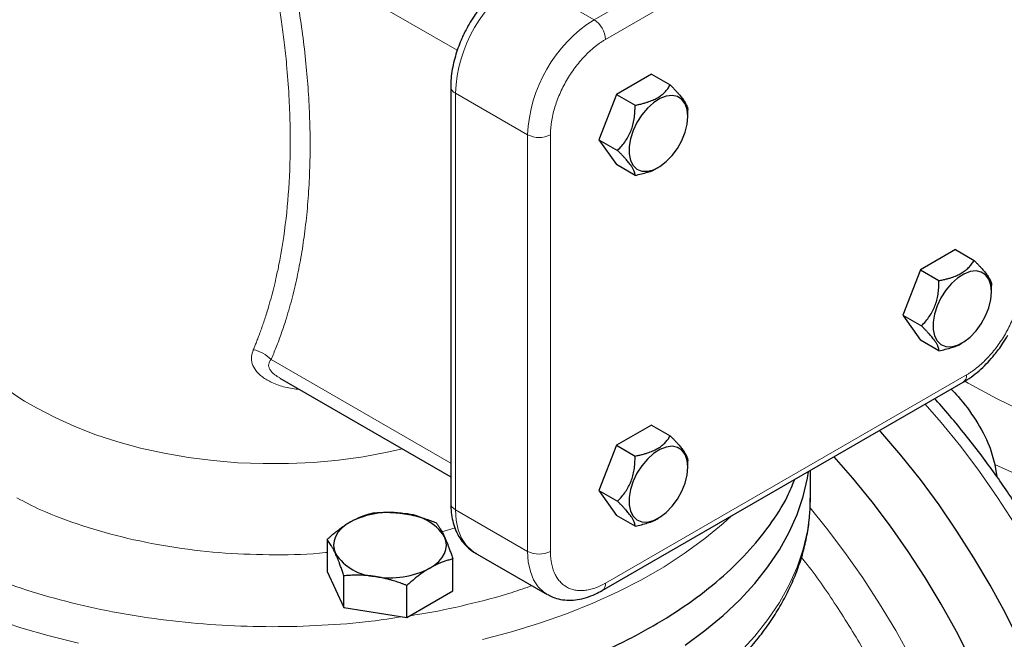
# Model space of a CAD drawing. Units: millimetres. Extents: x 0 to 420, y 0 to 297.
# Drawn here: x 326 to 335, y 110 to 116 of the extents above; entities that cross this region are included whole.
import ezdxf

# ---------------------------------------------------------------- set-up
doc = ezdxf.new("R2010")
doc.units = ezdxf.units.MM

msp = doc.modelspace()

# ---------------------------------------------------------------- linework, layer by layer
at = {"color": 8, "linetype": 'Continuous', "lineweight": 18}
for p, q in [((334.59656, 117.66674), (331.2378, 115.72777)), ((334.70262, 117.48303), (331.34387, 115.54406)), ((328.39025, 116.351), (329.96372, 115.44265)), ((330.56605, 116.11556), (331.2378, 115.72777)), ((329.94733, 115.04391), (330.61908, 114.65612)), ((329.94733, 115.04391), (329.94733, 111.16534)), ((330.61908, 114.65612), (330.61908, 110.77755)), ((330.83121, 114.65612), (330.83121, 110.77755)), ((328.23077, 112.5645), (329.9034, 111.59891)), ((331.34387, 110.48151), (334.70262, 112.42048)), ((329.94733, 111.16534), (330.61908, 110.77755)), ((329.82044, 110.95956), (329.94314, 110.99491))]:
    msp.add_line(p, q, dxfattribs=at)
at = {"color": 7, "linetype": 'Continuous', "lineweight": 25}
for p, q in [((331.77233, 115.21983), (331.44573, 115.03129)), ((331.77233, 115.21983), (331.94574, 115.11972)), ((329.9034, 115.10514), (329.9034, 111.22658)), ((331.44573, 115.03128), (331.28243, 114.6104)), ((331.44573, 115.03129), (331.61909, 114.93121)), ((332.109, 114.8264), (332.109, 114.88789)), ((331.28243, 114.6104), (331.44573, 114.37805)), ((331.28243, 114.6104), (331.45571, 114.51037)), ((331.61897, 114.27804), (331.44573, 114.37805)), ((331.82612, 114.3471), (331.83539, 114.35245)), ((334.60076, 113.58648), (334.27416, 113.39794)), ((334.60076, 113.58648), (334.77417, 113.48637)), ((334.27416, 113.39794), (334.11086, 112.97705)), ((334.27416, 113.39794), (334.44752, 113.29786)), ((334.93743, 113.19305), (334.93742, 113.25454)), ((334.11086, 112.97705), (334.27416, 112.74471)), ((334.11086, 112.97705), (334.28414, 112.87702)), ((334.4474, 112.6447), (334.27416, 112.74471)), ((334.65455, 112.71375), (334.66382, 112.7191)), ((328.31255, 112.39044), (329.9034, 111.47206)), ((331.3128, 110.41283), (334.67155, 112.3518)), ((331.77233, 111.95366), (331.44573, 111.76512)), ((331.77233, 111.95366), (331.94574, 111.85355)), ((331.44573, 111.76512), (331.28243, 111.34424)), ((331.44573, 111.76512), (331.61909, 111.66504)), ((332.109, 111.56023), (332.109, 111.62173)), ((333.25032, 111.26682), (333.25032, 111.53134)), ((334.96692, 111.58565), (334.98724, 111.47223)), ((331.28243, 111.34424), (331.44573, 111.11189)), ((331.28243, 111.34424), (331.45571, 111.2442)), ((333.25032, 111.26682), (333.25032, 111.27219)), ((331.61897, 111.01188), (331.44573, 111.11189)), ((331.82612, 111.08093), (331.83539, 111.08629)), ((328.75175, 110.88782), (328.75175, 110.59133)), ((329.92288, 110.41018), (329.92288, 110.70667)), ((330.12859, 110.76473), (330.80034, 110.37693)), ((328.75175, 110.59133), (328.90865, 110.25329)), ((328.90865, 110.25329), (328.90865, 110.54978)), ((329.49422, 110.16272), (329.49422, 110.45921)), ((329.49422, 110.16272), (329.92288, 110.41018)), ((328.90865, 110.25329), (329.49422, 110.16272))]:
    msp.add_line(p, q, dxfattribs=at)
at = {"color": 7, "linetype": 'Continuous', "lineweight": 25, "flags": 128}
for points in [[(332.109, 114.8264), (332.1026, 114.89064), (332.08371, 114.94448), (332.0532, 114.98542), (332.01251, 115.01154), (331.96353, 115.02161), (331.90856, 115.01517), (331.85016, 114.99251), (331.79108, 114.9547), (331.73406, 114.90351), (331.68178, 114.84132), (331.63668, 114.77105), (331.60087, 114.69598), (331.57602, 114.61962), (331.5633, 114.54554), (331.5633, 114.47721), (331.57602, 114.41782), (331.60087, 114.37015), (331.63668, 114.33642), (331.68178, 114.31822), (331.73406, 114.31639), (331.79108, 114.33103), (331.85016, 114.36144), (331.90856, 114.4062), (331.96353, 114.46323), (332.01251, 114.52985), (332.0532, 114.60295), (332.08371, 114.67911), (332.1026, 114.75477), (332.109, 114.8264)], [(334.93743, 113.19305), (334.93103, 113.25729), (334.91213, 113.31114), (334.88163, 113.35208), (334.84093, 113.37819), (334.79195, 113.38826), (334.73698, 113.38182), (334.67859, 113.35917), (334.6195, 113.32136), (334.56249, 113.27016), (334.51021, 113.20798), (334.46511, 113.1377), (334.4293, 113.06263), (334.40445, 112.98627), (334.39173, 112.91219), (334.39173, 112.84386), (334.40445, 112.78447), (334.4293, 112.7368), (334.46511, 112.70307), (334.51021, 112.68487), (334.56249, 112.68305), (334.6195, 112.69768), (334.67859, 112.72809), (334.73698, 112.77286), (334.79195, 112.82988), (334.84093, 112.8965), (334.88163, 112.9696), (334.91213, 113.04576), (334.93103, 113.12143), (334.93743, 113.19305)], [(335.92238, 107.04117), (335.91617, 107.28661), (335.89757, 107.53837), (335.86663, 107.79554), (335.82347, 108.05724), (335.76824, 108.32253), (335.70113, 108.5905), (335.62238, 108.86019), (335.53226, 109.13066), (335.4311, 109.40096), (335.31924, 109.67014), (335.19708, 109.93726), (335.06506, 110.20137), (334.92362, 110.46155), (334.77328, 110.71689), (334.61455, 110.96648), (334.44799, 111.20946), (334.2742, 111.44496), (334.09378, 111.67216), (333.90736, 111.89027), (333.89539, 111.90373)], [(332.109, 111.56023), (332.1026, 111.62447), (332.08371, 111.67832), (332.0532, 111.71926), (332.01251, 111.74537), (331.96353, 111.75545), (331.90856, 111.74901), (331.85016, 111.72635), (331.79108, 111.68854), (331.73406, 111.63734), (331.68178, 111.57516), (331.63668, 111.50488), (331.60087, 111.42981), (331.57602, 111.35346), (331.5633, 111.27938), (331.5633, 111.21105), (331.57602, 111.15165), (331.60087, 111.10398), (331.63668, 111.07026), (331.68178, 111.05205), (331.73406, 111.05023), (331.79108, 111.06486), (331.85016, 111.09527), (331.90856, 111.14004), (331.96353, 111.19707), (332.01251, 111.26369), (332.0532, 111.33679), (332.08371, 111.41295), (332.1026, 111.48861), (332.109, 111.56023)], [(335.07399, 108.98498), (334.97327, 109.24935), (334.86195, 109.51243), (334.74044, 109.77327), (334.60918, 110.03092), (334.46865, 110.28444), (334.31936, 110.5329), (334.16186, 110.77539), (333.99673, 111.01104), (333.82455, 111.23898), (333.64597, 111.45838), (333.47065, 111.65853)], [(332.08582, 109.905), (332.26911, 110.03943), (332.43828, 110.17988), (332.59274, 110.32588), (332.73195, 110.4769), (332.85541, 110.63241), (332.9627, 110.79188), (333.05344, 110.95473), (333.12731, 111.1204), (333.18404, 111.28831), (333.22345, 111.45786), (333.23373, 111.52176)], [(328.96608, 111.04984), (328.9208, 111.02004), (328.88265, 110.98707), (328.85228, 110.95152), (328.8302, 110.91398), (328.81681, 110.87509), (328.81231, 110.83553), (328.8168, 110.79597), (328.8302, 110.75709)], [(329.70855, 110.62123), (329.75382, 110.65103), (329.79198, 110.684), (329.82235, 110.71955), (329.84443, 110.75709), (329.85782, 110.79597), (329.86231, 110.83553), (329.85782, 110.87509), (329.84443, 110.91398)]]:
    msp.add_lwpolyline(points, dxfattribs=at)
at = {"color": 8, "linetype": 'Continuous', "lineweight": 18, "flags": 128}
for points in [[(334.6875, 112.3618), (334.7186, 112.34417), (334.98878, 112.19904), (335.27069, 112.06155)], [(326.04694, 112.11424), (326.22036, 112.0228), (326.40514, 111.9391), (326.60023, 111.8636), (326.80456, 111.79673), (327.01697, 111.73886), (327.23627, 111.69032), (327.46125, 111.65137), (327.69064, 111.62224), (327.92315, 111.60309), (328.1575, 111.59402), (328.39237, 111.59508), (328.62644, 111.60628), (328.85841, 111.62754), (329.08698, 111.65875), (329.31086, 111.69973), (329.45378, 111.73162)], [(335.15448, 111.03141), (334.99353, 111.27926), (334.82491, 111.52026), (334.64923, 111.75355), (334.46708, 111.97832), (334.31966, 112.14865)], [(334.96692, 111.58565), (335.26328, 111.45143)], [(332.59274, 109.83595), (332.73195, 109.98697), (332.85541, 110.14249), (332.9627, 110.30195), (333.05344, 110.46481), (333.12731, 110.63048), (333.18404, 110.79839), (333.22345, 110.96794), (333.24538, 111.13854), (333.25032, 111.26682)], [(329.94733, 111.16534), (329.95363, 111.0673), (329.97239, 110.97852), (330.00324, 110.90082), (330.04555, 110.83577), (330.09845, 110.7847), (330.12859, 110.76473)], [(334.18492, 109.786), (334.04439, 110.03951), (333.8951, 110.28797), (333.7376, 110.53047), (333.57246, 110.76612), (333.40029, 110.99406), (333.24747, 111.18281)], [(330.19789, 109.95562), (330.46728, 110.0269), (330.72888, 110.10726), (330.98178, 110.19643), (331.22508, 110.29409), (331.45793, 110.3999), (331.67952, 110.51348), (331.88906, 110.63445), (332.08582, 110.76237), (332.26911, 110.89679), (332.43828, 111.03725), (332.51367, 111.10608)], [(330.61908, 110.77755), (330.62538, 110.67951), (330.64414, 110.59073), (330.67499, 110.51302), (330.7173, 110.44798), (330.7702, 110.39691), (330.80455, 110.37455)], [(325.64408, 110.15076), (325.90144, 110.06596), (326.16705, 109.99011), (326.43998, 109.92347)]]:
    msp.add_lwpolyline(points, dxfattribs=at)
at = {"color": 8, "linetype": 'Continuous', "lineweight": 18}
for centre, radius, start, end in [((331.28544, 114.98579), 1.33938, 122.487209, 177.512678), ((331.9572, 114.59799), 1.33938, 122.487209, 177.512678), ((331.11359, 115.53358), 0.23051, 2.604856, 57.395473), ((329.97694, 115.11148), 0.07378, 184.541206, 246.334986), ((330.72515, 114.86083), 0.23056, 242.6102, 297.390128), ((327.02951, 113.96136), 2.0922, 214.4606, 241.989339), ((334.62912, 112.41236), 0.07395, 305.014838, 6.298438), ((329.97847, 111.23406), 0.07545, 185.696492, 245.623136), ((330.72515, 110.98226), 0.23056, 242.6102, 297.390128), ((331.26866, 110.47413), 0.07556, 305.950682, 5.598614)]:
    msp.add_arc(centre, radius, start, end, dxfattribs=at)
at = {"color": 7, "linetype": 'Continuous', "lineweight": 25}
for centre, radius, start, end in [((329.33642, 110.33408), 0.8059, 80.228891, 117.357377), ((329.44449, 110.64987), 0.47928, 33.439463, 86.565914), ((329.23013, 111.02118), 0.47925, 213.438146, 266.567231), ((329.33821, 111.33699), 0.8059, 260.228824, 297.357077)]:
    msp.add_arc(centre, radius, start, end, dxfattribs=at)
at = {"color": 8, "linetype": 'Continuous', "lineweight": 18}
for points, knots in [([(328.06567, 112.65528), (328.0704, 112.6665), (328.08029, 112.68999), (328.09536, 112.72727), (328.11135, 112.76813), (328.12811, 112.81271), (328.14557, 112.86111), (328.16358, 112.91344), (328.18205, 112.9698), (328.22299, 113.10169), (328.26383, 113.25678), (328.32381, 113.53653), (328.37543, 113.86822), (328.40348, 114.2399), (328.41066, 114.53855), (328.40907, 114.76834), (328.39869, 115.02769), (328.37962, 115.28098), (328.35525, 115.51119), (328.3307, 115.7009), (328.30518, 115.87081), (328.28, 116.0203), (328.25629, 116.14893), (328.23517, 116.2563), (328.22163, 116.32088), (328.21562, 116.34952)], [0, 0, 0, 0, 0.01175654, 0.02461105, 0.03856399, 0.05361573, 0.06976655, 0.0870165, 0.10536541, 0.12481279, 0.21419959, 0.24966683, 0.37614937, 0.49965046, 0.55263983, 0.61201711, 0.67778056, 0.74992665, 0.8011266, 0.84716605, 0.88804608, 0.92376849, 0.9543347, 0.97974478, 1, 1, 1, 1]), ([(328.39025, 116.351), (328.39405, 116.33367), (328.40165, 116.29897), (328.41265, 116.24696), (328.42335, 116.19491), (328.43374, 116.14283), (328.44381, 116.09071), (328.45357, 116.03857), (328.46302, 115.98639), (328.47216, 115.93418), (328.48098, 115.88193), (328.50152, 115.75574), (328.53019, 115.55639), (328.55997, 115.2899), (328.58066, 115.02982), (328.5927, 114.77178), (328.59581, 114.51328), (328.58928, 114.25507), (328.57309, 114.00292), (328.54787, 113.76422), (328.51464, 113.53944), (328.47397, 113.32709), (328.42494, 113.1214), (328.38029, 112.96701), (328.3456, 112.86057), (328.32422, 112.79868), (328.30207, 112.73811), (328.27913, 112.67891), (328.25548, 112.62096), (328.23899, 112.58328), (328.23077, 112.5645)], [0, 0, 0, 0, 0.0119594, 0.0239458, 0.0359602, 0.0480033, 0.0600762, 0.0721795, 0.0843142, 0.0964812, 0.1086812, 0.1209151, 0.1850774, 0.2495876, 0.3117977, 0.3741711, 0.4403344, 0.5065333, 0.5729642, 0.639184, 0.6999013, 0.7602945, 0.8215802, 0.8825078, 0.9024391, 0.9222251, 0.94187, 0.9613779, 0.9807531, 1, 1, 1, 1]), ([(331.34387, 115.54406), (331.33966, 115.5416), (331.33127, 115.53668), (331.31869, 115.52887), (331.30614, 115.52074), (331.29362, 115.51227), (331.28113, 115.50345), (331.26867, 115.49431), (331.25623, 115.48482), (331.23149, 115.46521), (331.19481, 115.43344), (331.14738, 115.38644), (331.10181, 115.33527), (331.04424, 115.26217), (330.97902, 115.16276), (330.92554, 115.05658), (330.89101, 114.97016), (330.86948, 114.90512), (330.85249, 114.84053), (330.8423, 114.78759), (330.83655, 114.74609), (330.83349, 114.71548), (330.83157, 114.6854), (330.83133, 114.66589), (330.83121, 114.65612)], [0, 0, 0, 0, 0.0156647, 0.0313018, 0.0469208, 0.0625311, 0.0781421, 0.0937634, 0.1094043, 0.1250743, 0.1875758, 0.2501015, 0.312603, 0.3751287, 0.5000046, 0.6248805, 0.687382, 0.7499078, 0.8124092, 0.874935, 0.9062345, 0.9374614, 0.9686914, 1, 1, 1, 1]), ([(334.70262, 112.42047), (334.70683, 112.42293), (334.71522, 112.42785), (334.7278, 112.43567), (334.74035, 112.44379), (334.75287, 112.45227), (334.76536, 112.46108), (334.77782, 112.47023), (334.79026, 112.47972), (334.815, 112.49932), (334.85168, 112.53109), (334.89911, 112.57809), (334.94468, 112.62926), (335.00225, 112.70236), (335.06747, 112.80178), (335.12095, 112.90796), (335.15548, 112.99437), (335.17701, 113.05941), (335.194, 113.124), (335.20419, 113.17695), (335.20994, 113.21844), (335.213, 113.24905), (335.21492, 113.27914), (335.21516, 113.29865), (335.21528, 113.30841)], [0, 0, 0, 0, 0.0156647, 0.0313018, 0.0469208, 0.0625311, 0.0781421, 0.0937634, 0.1094043, 0.1250743, 0.1875758, 0.2501015, 0.312603, 0.3751287, 0.5000046, 0.6248805, 0.687382, 0.7499078, 0.8124092, 0.874935, 0.9062345, 0.9374614, 0.9686914, 1, 1, 1, 1]), ([(328.06567, 112.65529), (328.05858, 112.63371), (328.04441, 112.59062), (328.0525, 112.52369), (328.0864, 112.45864), (328.14889, 112.39756), (328.24185, 112.34366), (328.35977, 112.30097), (328.45163, 112.28956), (328.49709, 112.28391)], [0, 0, 0, 0, 0.1252385, 0.2500772, 0.3776239, 0.5110319, 0.659189, 0.8313162, 1, 1, 1, 1]), ([(328.23077, 112.5645), (328.21004, 112.5862), (328.18415, 112.60612), (328.12698, 112.63751), (328.09585, 112.64889), (328.06567, 112.65528)], [0, 0, 0, 0, 0.5, 0.5, 1, 1, 1, 1]), ([(328.23077, 112.5645), (328.22102, 112.5504), (328.20657, 112.52951), (328.20871, 112.49588), (328.21904, 112.47053), (328.23854, 112.44522), (328.26827, 112.41743), (328.29691, 112.40128), (328.31346, 112.39195)], [0, 0, 0, 0, 0.2770593, 0.4103717, 0.5409492, 0.6709625, 0.8097801, 1, 1, 1, 1]), ([(325.86599, 111.2747), (325.93821, 111.23711), (326.12648, 111.1391), (326.47391, 111.01178), (326.8953, 110.89262), (327.34137, 110.80766), (327.80281, 110.75553), (328.2707, 110.74268), (328.59009, 110.74756), (328.74739, 110.76628), (328.75175, 110.7668)], [0, 0, 0, 0, 0.0935544, 0.2438998, 0.3942613, 0.5446303, 0.694976, 0.8453381, 0.9957072, 1, 1, 1, 1]), ([(324.90389, 110.87276), (325.01257, 110.81352), (325.23399, 110.69281), (325.6053, 110.53568), (326.00394, 110.39704), (326.42476, 110.28197), (326.86289, 110.19109), (327.31436, 110.12538), (327.77474, 110.08552), (328.23981, 110.07155), (328.70451, 110.08493), (329.11176, 110.11638), (329.35816, 110.15407), (329.45469, 110.16883)], [0, 0, 0, 0, 0.0908709, 0.1851388, 0.2794068, 0.3736745, 0.4679428, 0.5622103, 0.6564785, 0.7507463, 0.8450143, 0.9392822, 1, 1, 1, 1]), ([(330.83121, 110.77755), (330.83124, 110.77271), (330.8313, 110.76305), (330.83178, 110.7488), (330.83255, 110.73475), (330.83363, 110.72092), (330.83501, 110.70729), (330.8367, 110.69388), (330.83871, 110.68068), (330.84331, 110.65477), (330.85249, 110.61771), (330.86948, 110.57274), (330.89101, 110.53255), (330.92553, 110.486), (330.97902, 110.44157), (331.04423, 110.41745), (331.10181, 110.41082), (331.14736, 110.41226), (331.1948, 110.42002), (331.23556, 110.43178), (331.26862, 110.44423), (331.29359, 110.45511), (331.31869, 110.46738), (331.33547, 110.47679), (331.34387, 110.48151)], [0, 0, 0, 0, 0.0156647, 0.0313018, 0.0469208, 0.0625311, 0.0781421, 0.0937634, 0.1094043, 0.1250743, 0.1875758, 0.2501015, 0.312603, 0.3751287, 0.5000046, 0.6248805, 0.687382, 0.7499078, 0.8124092, 0.874935, 0.9062345, 0.9374614, 0.9686914, 1, 1, 1, 1]), ([(332.88176, 104.39824), (332.98706, 104.40187), (333.19773, 104.40912), (333.4877, 104.4848), (333.75399, 104.60699), (333.99181, 104.77871), (334.19857, 104.99671), (334.37162, 105.25864), (334.50893, 105.56107), (334.60872, 105.90041), (334.66975, 106.27246), (334.69138, 106.67255), (334.67323, 107.09583), (334.61553, 107.53707), (334.51909, 107.99079), (334.38499, 108.45142), (334.21493, 108.91333), (334.01094, 109.37061), (333.77605, 109.81847), (333.51083, 110.24814), (333.3058, 110.55074), (333.18437, 110.69985), (333.16666, 110.72159)], [0, 0, 0, 0, 0.0521498, 0.1043401, 0.1564916, 0.2086409, 0.2608318, 0.3129833, 0.3651326, 0.4173234, 0.4694751, 0.5216242, 0.5738151, 0.6259668, 0.6781161, 0.7303069, 0.7824585, 0.8346078, 0.8867986, 0.9389503, 0.9910995, 1, 1, 1, 1]), ([(329.52128, 110.17834), (329.55268, 110.18268), (329.73483, 110.20782), (330.05485, 110.27953), (330.40467, 110.3685), (330.59787, 110.43695), (330.65891, 110.45858)], [0, 0, 0, 0, 0.0780161, 0.4525134, 0.827011, 1, 1, 1, 1])]:
    msp.add_open_spline(points, degree=3, knots=knots, dxfattribs=at)
at = {"color": 7, "linetype": 'Continuous', "lineweight": 25}
for points, knots in [([(330.49118, 116.12207), (330.48559, 116.11916), (330.45345, 116.10237), (330.39733, 116.06186), (330.32496, 116.00251), (330.25933, 115.93775), (330.20515, 115.8761), (330.15925, 115.81709), (330.11619, 115.75617), (330.08875, 115.71054), (330.07361, 115.68537)], [0, 0, 0, 0, 0.0344719, 0.198445, 0.3579682, 0.509206, 0.6501736, 0.751634, 0.863017, 1, 1, 1, 1]), ([(330.07361, 115.68537), (330.05466, 115.65073), (330.02797, 115.60194), (329.9948, 115.52744), (329.96946, 115.46316), (329.94459, 115.38629), (329.92434, 115.30608), (329.91041, 115.22349), (329.9034, 115.15596), (329.90417, 115.11735), (329.9044, 115.10556)], [0, 0, 0, 0, 0.1840777, 0.2593019, 0.3835541, 0.5117317, 0.6484661, 0.7902895, 0.9359423, 1, 1, 1, 1]), ([(331.61909, 114.93121), (331.62521, 114.93241), (331.6373, 114.93478), (331.65506, 114.93862), (331.67226, 114.94261), (331.68893, 114.9468), (331.70509, 114.9512), (331.72076, 114.95581), (331.74771, 114.9644), (331.78435, 114.97814), (331.8271, 114.99969), (331.8643, 115.02427), (331.89058, 115.04758), (331.90934, 115.0678), (331.9226, 115.08424), (331.93488, 115.10159), (331.94208, 115.1136), (331.94574, 115.11972)], [0, 0, 0, 0, 0.040183, 0.0794427, 0.1178553, 0.1555049, 0.1924839, 0.2288931, 0.2648416, 0.3838712, 0.5000993, 0.6161013, 0.7349454, 0.7982375, 0.863167, 0.9302688, 1, 1, 1, 1]), ([(331.94574, 115.11972), (331.94981, 115.11564), (331.95785, 115.10757), (331.96949, 115.09569), (331.98066, 115.08413), (331.99135, 115.07291), (332.00157, 115.06199), (332.01133, 115.05135), (332.02781, 115.033), (332.04926, 115.00776), (332.07206, 114.9778), (332.08922, 114.95089), (332.0989, 114.93131), (332.1042, 114.91687), (332.10701, 114.90642), (332.10871, 114.8965), (332.1089, 114.89047), (332.109, 114.8874)], [0, 0, 0, 0, 0.0401732, 0.0794285, 0.1178419, 0.1554977, 0.1924881, 0.228914, 0.2648844, 0.3838205, 0.4999372, 0.6160515, 0.7349902, 0.7982468, 0.863157, 0.9302557, 1, 1, 1, 1]), ([(331.45571, 114.51036), (331.45574, 114.51039), (331.46967, 114.52432), (331.49589, 114.55254), (331.53055, 114.59785), (331.55937, 114.64513), (331.58208, 114.69504), (331.59936, 114.74812), (331.60896, 114.79506), (331.61428, 114.83441), (331.6171, 114.86569), (331.6188, 114.89807), (331.61899, 114.92002), (331.61909, 114.93121)], [0, 0, 0, 0, 0.0002805, 0.1369712, 0.2650033, 0.3839522, 0.5000807, 0.6161868, 0.7351096, 0.7983425, 0.863225, 0.9302919, 1, 1, 1, 1]), ([(331.61897, 114.27804), (331.61894, 114.2798), (331.61888, 114.28326), (331.61833, 114.28874), (331.61743, 114.29436), (331.61615, 114.30016), (331.61448, 114.30615), (331.61239, 114.31235), (331.60798, 114.32374), (331.59925, 114.34164), (331.58199, 114.36839), (331.55932, 114.39848), (331.53564, 114.42614), (331.51406, 114.44998), (331.49601, 114.46923), (331.47655, 114.48941), (331.46275, 114.50329), (331.45571, 114.51037)], [0, 0, 0, 0, 0.0401847, 0.079451, 0.1178748, 0.1555405, 0.1925403, 0.228975, 0.2649536, 0.3838942, 0.5000191, 0.6160736, 0.7349513, 0.7982328, 0.8631576, 0.9302608, 1, 1, 1, 1]), ([(331.61897, 114.27804), (331.65823, 114.28712), (331.73223, 114.30425), (331.8035, 114.32964), (331.82609, 114.34708), (331.82611, 114.34711)], [0, 0, 0, 0, 0.5301344, 0.9994375, 1, 1, 1, 1]), ([(334.44752, 113.29786), (334.45363, 113.29906), (334.46573, 113.30144), (334.48348, 113.30527), (334.50069, 113.30927), (334.51736, 113.31346), (334.53351, 113.31785), (334.54918, 113.32247), (334.57613, 113.33105), (334.61277, 113.3448), (334.65553, 113.36634), (334.69272, 113.39092), (334.719, 113.41423), (334.73777, 113.43445), (334.75103, 113.45089), (334.76331, 113.46824), (334.7705, 113.48025), (334.77417, 113.48637)], [0, 0, 0, 0, 0.040183, 0.0794427, 0.1178553, 0.1555049, 0.1924839, 0.2288931, 0.2648416, 0.3838712, 0.5000993, 0.6161013, 0.7349454, 0.7982375, 0.863167, 0.9302688, 1, 1, 1, 1]), ([(334.77417, 113.48637), (334.77823, 113.48229), (334.78627, 113.47422), (334.79792, 113.46234), (334.80909, 113.45079), (334.81978, 113.43956), (334.82999, 113.42864), (334.83975, 113.41801), (334.85624, 113.39965), (334.87768, 113.37441), (334.90049, 113.34445), (334.91764, 113.31755), (334.92733, 113.29796), (334.93263, 113.28352), (334.93544, 113.27307), (334.93713, 113.26315), (334.93733, 113.25713), (334.93743, 113.25406)], [0, 0, 0, 0, 0.0401732, 0.0794285, 0.1178419, 0.1554977, 0.1924881, 0.228914, 0.2648844, 0.3838205, 0.4999372, 0.6160515, 0.7349902, 0.7982468, 0.863157, 0.9302557, 1, 1, 1, 1]), ([(334.28414, 112.87702), (334.28417, 112.87704), (334.2981, 112.89097), (334.32432, 112.91919), (334.35898, 112.9645), (334.3878, 113.01179), (334.4105, 113.06169), (334.42778, 113.11477), (334.43739, 113.16171), (334.44271, 113.20107), (334.44553, 113.23234), (334.44723, 113.26472), (334.44742, 113.28668), (334.44752, 113.29787)], [0, 0, 0, 0, 0.0002805, 0.1369712, 0.2650033, 0.3839522, 0.5000807, 0.6161868, 0.7351096, 0.7983425, 0.863225, 0.9302919, 1, 1, 1, 1]), ([(334.4474, 112.6447), (334.44737, 112.64645), (334.4473, 112.64991), (334.44676, 112.65539), (334.44586, 112.66101), (334.44458, 112.66681), (334.4429, 112.6728), (334.44082, 112.67901), (334.4364, 112.69039), (334.42768, 112.70829), (334.41042, 112.73504), (334.38774, 112.76513), (334.36407, 112.79279), (334.34249, 112.81663), (334.32444, 112.83588), (334.30498, 112.85606), (334.29117, 112.86994), (334.28414, 112.87702)], [0, 0, 0, 0, 0.0401847, 0.079451, 0.1178748, 0.1555405, 0.1925403, 0.228975, 0.2649536, 0.3838942, 0.5000191, 0.6160736, 0.7349513, 0.7982328, 0.8631576, 0.9302608, 1, 1, 1, 1]), ([(334.67143, 112.35271), (334.67701, 112.35563), (334.70916, 112.37242), (334.76527, 112.41293), (334.83764, 112.47228), (334.90328, 112.53703), (334.95745, 112.59869), (335.00336, 112.6577), (335.04642, 112.71861), (335.07386, 112.76425), (335.08899, 112.78942)], [0, 0, 0, 0, 0.0344765, 0.1984493, 0.3579679, 0.5092038, 0.6501733, 0.7516349, 0.8630141, 1, 1, 1, 1]), ([(334.4474, 112.6447), (334.48664, 112.65379), (334.56061, 112.67092), (334.63203, 112.69625), (334.65451, 112.71374), (334.65454, 112.71376)], [0, 0, 0, 0, 0.5301344, 0.9994497, 1, 1, 1, 1]), ([(334.56035, 112.2876), (334.58246, 112.26486), (334.66673, 112.1782), (334.79372, 112.00084), (334.91544, 111.78534), (334.95198, 111.64361), (334.96692, 111.58565)], [0, 0, 0, 0, 0.1168745, 0.4454748, 0.7731987, 1, 1, 1, 1]), ([(335.30223, 104.99413), (335.32152, 105.00456), (335.39256, 105.04297), (335.50709, 105.12486), (335.64048, 105.23575), (335.76059, 105.35688), (335.86836, 105.485), (335.96736, 105.62422), (336.05729, 105.77407), (336.13782, 105.93414), (336.20866, 106.10391), (336.26957, 106.28283), (336.32037, 106.47029), (336.36093, 106.66568), (336.39118, 106.86835), (336.41107, 107.07766), (336.42064, 107.29295), (336.41991, 107.51357), (336.40898, 107.73885), (336.38796, 107.96812), (336.35699, 108.20073), (336.31623, 108.43595), (336.26591, 108.67307), (336.20628, 108.91127), (336.13767, 109.14967), (336.06054, 109.38719), (335.97558, 109.62235), (335.884, 109.85267), (335.78884, 110.07227), (335.69739, 110.26788), (335.61312, 110.43733), (335.51839, 110.61844), (335.40102, 110.82947), (335.28482, 111.02304), (335.17796, 111.19173), (335.08443, 111.33354), (334.96932, 111.49948), (334.84462, 111.66988), (334.71017, 111.84401), (334.56714, 112.01773), (334.46564, 112.13687), (334.41103, 112.19586), (334.40769, 112.19947)], [0, 0, 0, 0, 0.0109339, 0.0402577, 0.0699351, 0.0968637, 0.1239287, 0.1511461, 0.1785195, 0.2060398, 0.2336883, 0.2614409, 0.2892716, 0.3171552, 0.3450695, 0.3729956, 0.4009184, 0.4288223, 0.4566987, 0.4845396, 0.512338, 0.5400852, 0.5677702, 0.5953768, 0.6228794, 0.6502343, 0.6773605, 0.7040915, 0.7300229, 0.7538604, 0.7727589, 0.7900101, 0.8185252, 0.8490222, 0.8613095, 0.8817041, 0.9028499, 0.9255053, 0.9491187, 0.9734679, 0.998376, 1, 1, 1, 1]), ([(331.61909, 111.66504), (331.62521, 111.66625), (331.6373, 111.66862), (331.65506, 111.67245), (331.67226, 111.67645), (331.68893, 111.68064), (331.70509, 111.68504), (331.72076, 111.68965), (331.74771, 111.69823), (331.78435, 111.71198), (331.8271, 111.73353), (331.8643, 111.75811), (331.89058, 111.78141), (331.90934, 111.80164), (331.9226, 111.81808), (331.93488, 111.83543), (331.94208, 111.84744), (331.94574, 111.85356)], [0, 0, 0, 0, 0.040183, 0.0794427, 0.1178553, 0.1555049, 0.1924839, 0.2288931, 0.2648416, 0.3838712, 0.5000993, 0.6161013, 0.7349454, 0.7982375, 0.863167, 0.9302688, 1, 1, 1, 1]), ([(331.94574, 111.85356), (331.94981, 111.84948), (331.95785, 111.84141), (331.96949, 111.82952), (331.98066, 111.81797), (331.99135, 111.80674), (332.00157, 111.79582), (332.01133, 111.78519), (332.02781, 111.76683), (332.04926, 111.74159), (332.07206, 111.71164), (332.08922, 111.68473), (332.0989, 111.66515), (332.1042, 111.65071), (332.10701, 111.64026), (332.10871, 111.63034), (332.1089, 111.62431), (332.109, 111.62124)], [0, 0, 0, 0, 0.0401732, 0.0794285, 0.1178419, 0.1554977, 0.1924881, 0.228914, 0.2648844, 0.3838205, 0.4999372, 0.6160515, 0.7349902, 0.7982468, 0.863157, 0.9302557, 1, 1, 1, 1]), ([(331.45571, 111.2442), (331.45574, 111.24423), (331.46967, 111.25816), (331.49589, 111.28637), (331.53055, 111.33168), (331.55937, 111.37897), (331.58208, 111.42887), (331.59936, 111.48196), (331.60896, 111.52889), (331.61428, 111.56825), (331.6171, 111.59952), (331.6188, 111.63191), (331.61899, 111.65386), (331.61909, 111.66505)], [0, 0, 0, 0, 0.0002805, 0.1369712, 0.2650033, 0.3839522, 0.5000807, 0.6161868, 0.7351096, 0.7983425, 0.863225, 0.9302919, 1, 1, 1, 1]), ([(324.7147, 110.08315), (324.83369, 110.01825), (325.07166, 109.88845), (325.46834, 109.72056), (325.88937, 109.5744), (326.33379, 109.45317), (326.79649, 109.35757), (327.27325, 109.28863), (327.75939, 109.247), (328.25027, 109.23308), (328.74115, 109.247), (329.2273, 109.28863), (329.70405, 109.35757), (330.16679, 109.45315), (330.61107, 109.57446), (331.03262, 109.72032), (331.42737, 109.88933), (331.79152, 110.07987), (332.1216, 110.29009), (332.41425, 110.51799), (332.66737, 110.76128), (332.87583, 111.018), (333.02393, 111.24754), (333.08307, 111.39347), (333.10493, 111.44741)], [0, 0, 0, 0, 0.0463255, 0.0926511, 0.1389767, 0.1853022, 0.2316278, 0.2779532, 0.3242789, 0.3706044, 0.4169299, 0.4632556, 0.5095811, 0.5559067, 0.6022323, 0.6485578, 0.6948832, 0.7412087, 0.7875343, 0.83386, 0.8801855, 0.9265111, 0.9728367, 1, 1, 1, 1]), ([(328.25027, 108.27468), (328.34683, 108.27557), (328.48229, 108.27683), (328.6818, 108.28524), (328.85137, 108.29528), (329.05264, 108.31204), (329.26258, 108.33479), (329.48051, 108.3643), (329.70282, 108.40079), (329.92719, 108.44438), (330.15173, 108.49517), (330.3749, 108.55313), (330.59538, 108.61824), (330.81203, 108.69039), (331.02385, 108.76947), (331.22995, 108.85533), (331.4295, 108.94781), (331.62176, 109.04672), (331.80604, 109.15187), (331.98171, 109.26304), (332.14815, 109.37999), (332.30481, 109.5025), (332.45113, 109.63028), (332.58661, 109.76308), (332.71077, 109.90059), (332.82314, 110.0425), (332.9233, 110.18846), (333.01085, 110.33813), (333.08543, 110.49113), (333.14667, 110.64709), (333.19439, 110.80564), (333.22782, 110.96643), (333.2476, 111.12241), (333.24891, 111.22475), (333.24953, 111.27273)], [0, 0, 0, 0, 0.0372809, 0.0523012, 0.0772323, 0.1030818, 0.1307767, 0.1596427, 0.1894079, 0.2198564, 0.2508347, 0.2822305, 0.3139596, 0.3459578, 0.3781755, 0.410575, 0.4431247, 0.4758003, 0.508581, 0.5414498, 0.5743908, 0.6073856, 0.6404196, 0.6734771, 0.706543, 0.7396024, 0.7726422, 0.8056547, 0.8386401, 0.8716089, 0.9045879, 0.937619, 0.9707621, 1, 1, 1, 1]), ([(329.9044, 111.22699), (329.90426, 111.21129), (329.90388, 111.1676), (329.9126, 111.09934), (329.93034, 111.02292), (329.95785, 110.95176), (329.99473, 110.88702), (330.0411, 110.8304), (330.09083, 110.78691), (330.12673, 110.76615), (330.14179, 110.75744)], [0, 0, 0, 0, 0.0771736, 0.214745, 0.3531637, 0.4914883, 0.6289327, 0.7653576, 0.9016033, 1, 1, 1, 1]), ([(331.61897, 111.01188), (331.61894, 111.01363), (331.61888, 111.0171), (331.61833, 111.02258), (331.61743, 111.0282), (331.61615, 111.034), (331.61448, 111.03999), (331.61239, 111.04619), (331.60798, 111.05758), (331.59925, 111.07547), (331.58199, 111.10223), (331.55932, 111.13232), (331.53564, 111.15997), (331.51406, 111.18381), (331.49601, 111.20306), (331.47655, 111.22324), (331.46275, 111.23713), (331.45571, 111.2442)], [0, 0, 0, 0, 0.0401847, 0.079451, 0.1178748, 0.1555405, 0.1925403, 0.228975, 0.2649536, 0.3838942, 0.5000191, 0.6160736, 0.7349513, 0.7982328, 0.8631576, 0.9302608, 1, 1, 1, 1]), ([(328.96608, 111.04984), (328.97111, 111.05271), (328.98115, 111.05842), (328.99618, 111.06646), (329.01117, 111.07411), (329.02616, 111.08136), (329.04119, 111.08824), (329.05632, 111.09479), (329.07839, 111.10378), (329.10754, 111.11444), (329.14387, 111.12592), (329.1681, 111.13213), (329.18041, 111.13528)], [0, 0, 0, 0, 0.06933287, 0.13830392, 0.20716912, 0.27618077, 0.34558532, 0.4156213, 0.48651764, 0.65324323, 0.82376139, 1, 1, 1, 1]), ([(329.18041, 111.13528), (329.1889, 111.136), (329.20571, 111.13743), (329.23086, 111.13903), (329.25572, 111.1402), (329.28036, 111.1409), (329.30483, 111.14112), (329.33318, 111.14081), (329.36535, 111.13963), (329.40136, 111.1371), (329.43726, 111.13348), (329.4612, 111.13002), (329.47319, 111.12828)], [0, 0, 0, 0, 0.0889856, 0.1763264, 0.262231, 0.3469298, 0.4306753, 0.5137409, 0.6371591, 0.7584774, 0.8789763, 1, 1, 1, 1]), ([(329.47319, 111.12828), (329.48006, 111.12718), (329.49377, 111.12498), (329.51428, 111.12117), (329.53474, 111.11701), (329.55522, 111.11244), (329.57577, 111.10746), (329.59645, 111.10207), (329.62662, 111.09366), (329.6664, 111.08134), (329.71604, 111.06416), (329.74915, 111.05126), (329.76598, 111.04471)], [0, 0, 0, 0, 0.0693406, 0.1383187, 0.2071901, 0.2762074, 0.3456169, 0.4156572, 0.4865574, 0.6532667, 0.8237717, 1, 1, 1, 1]), ([(331.61897, 111.01188), (331.65823, 111.02096), (331.73223, 111.03808), (331.8035, 111.06348), (331.82609, 111.08092), (331.82611, 111.08094)], [0, 0, 0, 0, 0.5301344, 0.9994375, 1, 1, 1, 1]), ([(328.75175, 110.88782), (328.75796, 110.89344), (328.77027, 110.90457), (328.7887, 110.9207), (328.8069, 110.93622), (328.82493, 110.95114), (328.84284, 110.96549), (328.86359, 110.98155), (328.88717, 110.99894), (328.91355, 111.01721), (328.9398, 111.0343), (328.95731, 111.04465), (328.96608, 111.04984)], [0, 0, 0, 0, 0.0889878, 0.1763318, 0.2622406, 0.3469448, 0.4306967, 0.5137698, 0.6371848, 0.7584974, 0.8789878, 1, 1, 1, 1]), ([(329.76598, 111.04471), (329.76825, 111.04184), (329.77275, 111.03616), (329.77948, 111.02713), (329.78614, 111.0178), (329.79274, 111.00809), (329.7993, 110.99797), (329.80691, 110.98568), (329.8155, 110.9709), (329.82513, 110.95317), (329.83478, 110.93436), (329.8412, 110.92078), (329.84443, 110.91398)], [0, 0, 0, 0, 0.0889856, 0.1763264, 0.262231, 0.3469298, 0.4306753, 0.5137409, 0.6371591, 0.7584774, 0.8789763, 1, 1, 1, 1]), ([(328.8302, 110.75709), (328.82836, 110.76102), (328.8247, 110.76886), (328.81922, 110.78008), (328.81375, 110.79091), (328.80826, 110.80132), (328.80275, 110.81138), (328.79719, 110.82112), (328.78909, 110.83477), (328.77845, 110.85159), (328.76514, 110.87074), (328.75627, 110.88207), (328.75175, 110.88782)], [0, 0, 0, 0, 0.0693406, 0.1383187, 0.2071901, 0.2762074, 0.3456169, 0.4156572, 0.4865574, 0.6532667, 0.8237717, 1, 1, 1, 1]), ([(329.84443, 110.91398), (329.84626, 110.90997), (329.84993, 110.90198), (329.85541, 110.88951), (329.86088, 110.8767), (329.86637, 110.86348), (329.87188, 110.84982), (329.87744, 110.83568), (329.88553, 110.81451), (329.89618, 110.78538), (329.90949, 110.74723), (329.91836, 110.72034), (329.92288, 110.70667)], [0, 0, 0, 0, 0.06934064, 0.13831868, 0.20719014, 0.27620737, 0.34561687, 0.41565721, 0.48655737, 0.65326675, 0.82377174, 1, 1, 1, 1]), ([(328.90865, 110.54979), (328.90638, 110.55671), (328.90188, 110.57045), (328.89515, 110.59047), (328.88849, 110.60984), (328.88189, 110.62857), (328.87533, 110.6467), (328.86772, 110.66714), (328.85913, 110.68952), (328.8495, 110.71338), (328.83985, 110.73601), (328.83342, 110.75005), (328.8302, 110.75709)], [0, 0, 0, 0, 0.0889856, 0.1763264, 0.262231, 0.3469298, 0.4306753, 0.5137409, 0.6371591, 0.7584774, 0.8789763, 1, 1, 1, 1]), ([(329.92288, 110.70667), (329.91666, 110.70512), (329.90436, 110.70204), (329.88593, 110.69691), (329.86773, 110.69142), (329.8497, 110.68552), (329.83179, 110.67918), (329.81104, 110.67127), (329.78746, 110.66149), (329.76108, 110.64934), (329.73483, 110.63607), (329.71732, 110.62618), (329.70855, 110.62123)], [0, 0, 0, 0, 0.0889878, 0.1763318, 0.2622406, 0.3469448, 0.4306967, 0.5137698, 0.6371848, 0.7584974, 0.8789878, 1, 1, 1, 1]), ([(329.70855, 110.62123), (329.70351, 110.61829), (329.69348, 110.61242), (329.67844, 110.60314), (329.66346, 110.5935), (329.64847, 110.58345), (329.63343, 110.57296), (329.61831, 110.56201), (329.59624, 110.5455), (329.56709, 110.52254), (329.53076, 110.49205), (329.50653, 110.47028), (329.49422, 110.45921)], [0, 0, 0, 0, 0.0693329, 0.1383039, 0.2071691, 0.2761808, 0.3455853, 0.4156213, 0.4865176, 0.6532432, 0.8237614, 1, 1, 1, 1]), ([(329.20143, 110.54279), (329.19456, 110.54381), (329.18086, 110.54586), (329.16035, 110.54842), (329.13988, 110.5506), (329.11941, 110.55237), (329.09886, 110.55374), (329.07817, 110.55472), (329.04801, 110.55562), (329.00823, 110.55564), (328.95859, 110.55381), (328.92548, 110.55114), (328.90865, 110.54979)], [0, 0, 0, 0, 0.0693406, 0.1383187, 0.2071901, 0.2762074, 0.3456169, 0.4156572, 0.4865574, 0.6532667, 0.8237717, 1, 1, 1, 1]), ([(329.49422, 110.45921), (329.48573, 110.46255), (329.46892, 110.46918), (329.44377, 110.47858), (329.41891, 110.48744), (329.39427, 110.49576), (329.3698, 110.50355), (329.34145, 110.512), (329.30928, 110.5208), (329.27327, 110.52944), (329.23737, 110.53689), (329.21343, 110.54082), (329.20143, 110.54279)], [0, 0, 0, 0, 0.0889856, 0.1763264, 0.262231, 0.3469298, 0.4306753, 0.5137409, 0.6371591, 0.7584774, 0.8789763, 1, 1, 1, 1]), ([(330.80666, 110.37502), (330.82208, 110.36658), (330.85941, 110.34615), (330.92589, 110.32851), (331.00308, 110.3206), (331.08382, 110.32652), (331.16617, 110.34594), (331.24306, 110.37463), (331.29136, 110.40177), (331.31267, 110.41375)], [0, 0, 0, 0, 0.1036712, 0.2508937, 0.4013036, 0.5559068, 0.7140698, 0.8737959, 1, 1, 1, 1])]:
    msp.add_open_spline(points, degree=3, knots=knots, dxfattribs=at)

doc.saveas('drawing.dxf')
